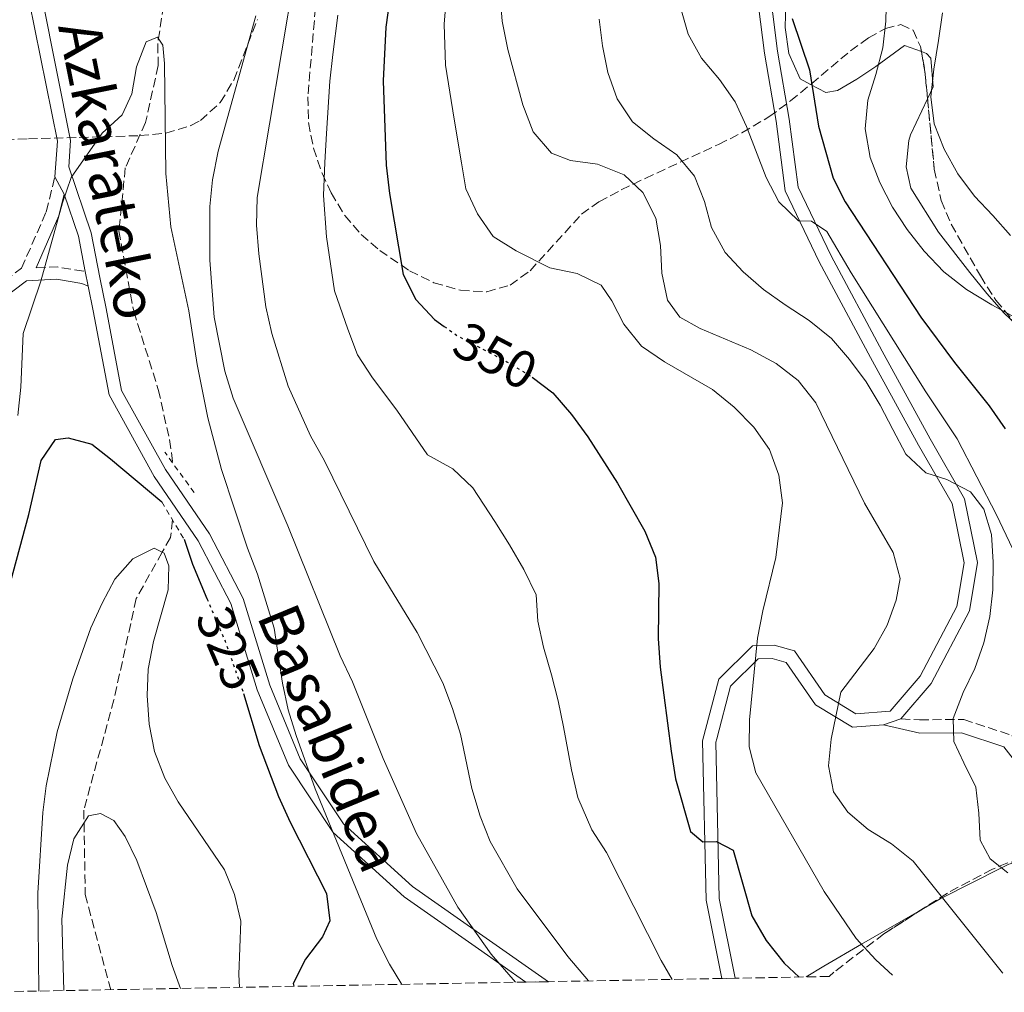
# Model space of a CAD drawing. Units: metres. Extents: x 623541 to 626969, y 4782763 to 4785138.
# Drawn here: x 624507 to 624693, y 4782780 to 4782964 of the extents above; entities that cross this region are included whole.
import ezdxf
from ezdxf.enums import TextEntityAlignment as Align

# ---------------------------------------------------------------- set-up
doc = ezdxf.new("R2010")
doc.units = ezdxf.units.M
doc.header["$MEASUREMENT"] = 0
for name, pattern in [('DGN Style 2', [1.7399219301090239, 1.043953158065414, -0.6959687720436097]), ('DGN Style 3', [2.435890702152634, 1.739921930109024, -0.6959687720436097]), ('DGN Style 5', [1.217945351076317, 0.5219765790327072, -0.6959687720436097])]:
    doc.linetypes.add(name, pattern=pattern)
for name, color, linetype, lineweight in [('Barranco lineal', 142, 'DGN Style 3', 13), ('Camino', 7, 'DGN Style 3', 0), ('Cota de curva de nivel directora', 7, 'Continuous', 0), ('Curva de nivel directora', 30, 'Continuous', 30), ('Curva de nivel directora no vista', 30, 'DGN Style 5', 30), ('Curva de nivel intermedia', 30, 'Continuous', 0), ('Línea de cambio de uso (parcela vista)', 92, 'Continuous', 0), ('Línea de pista pavimentada', 7, 'Continuous', 0), ('Margen derecho', 7, 'Continuous', 0), ('pavimentado', 23, 'Continuous', 0), ('Pontón-alcantarilla (pasos de agua)', 1, 'DGN Style 2', 0), ('Texto de Pista pavimentada', 7, 'Continuous', 0), ('Zona arbolada', 92, 'DGN Style 3', 0)]:
    doc.layers.add(name, color=color, linetype=linetype, lineweight=lineweight)
doc.styles.add('Style-Arial', font='arial.ttf')

msp = doc.modelspace()

# ---------------------------------------------------------------- linework, layer by layer
at = {"layer": 'Barranco lineal', "color": 142, "linetype": 'DGN Style 3', "lineweight": 13}
for points in [[(624534.29, 4782969.07, 331.7200000000012), (624532.8600000005, 4782959.350000001, 330.9100000000035), (624532.9699999997, 4782955.279999999, 330.1000000000058), (624530.5499999998, 4782944.52, 329.2899999999936), (624526.7199999997, 4782935.92, 328.4799999999959), (624525.5199999996, 4782924.01, 326.8600000000006), (624528.3200000003, 4782908.810000001, 326.0599999999977), (624532.9699999997, 4782894, 325.25), (624535.0999999996, 4782884.550000001, 325.25), (624535.7300000006, 4782880.060000001, 325.25)], [(624535.6600000003, 4782869.359999999, 324.4799999999959), (624535.2699999996, 4782866.050000001, 324.4400000000023), (624533.7100000001, 4782863.27, 320), (624528.8099999997, 4782854.5, 312.8899999999995), (624524.5800000001, 4782835.369999999, 311.7400000000052), (624518.8799999999, 4782814.5, 314.7299999999959), (624518.9199999999, 4782812.08, 315), (624519.1500000004, 4782798.550000001, 316.3500000000058), (624523.9600000001, 4782780.52, 312.679999999993)]]:
    msp.add_polyline3d(points, dxfattribs=at)
at = {"layer": 'Camino', "color": 7, "linetype": 'DGN Style 3', "lineweight": 0, "extrusion": (-0.05719657184180626, -0.3539458450007881, 0.9335153405146716), "elevation": -1728305.66400799, "flags": 128}
msp.add_lwpolyline([(-146494.5554984825, 4500867.379320986), (-146490.5994425624, 4500868.216053643), (-146485.2712064551, 4500868.216053643)], dxfattribs=at)
at = {"layer": 'Camino', "color": 7, "linetype": 'DGN Style 3', "lineweight": 0}
for points in [[(624498.1000000013, 4782910.230000002, 330.5000000000001), (624507.089999999, 4782916.960000004, 329.6999999999971), (624511.7800000006, 4782927.650000001, 329.6999999999971), (624513.4100000003, 4782934.27, 329.6999999999971)], [(624673.4299999989, 4782831.720000002, 362.1499999999942), (624676.9499999994, 4782831.560000001, 363.6300000000046), (624685.3200000002, 4782831.620000001, 365.2500000000001), (624694.4400000018, 4782828.61, 366.8699999999956), (624701.6900000006, 4782819.2, 367.6799999999931), (624708.0899999999, 4782812.01, 367.6799999999931), (624718.0499999998, 4782803.58, 367.6799999999931), (624727.9600000007, 4782789.330000001, 367.6799999999931), (624729.8999999985, 4782784.310000001, 367.2799999999989)]]:
    msp.add_polyline3d(points, dxfattribs=at)
at = {"layer": 'Curva de nivel directora', "color": 30, "linetype": 'Continuous', "lineweight": 30, "flags": 128}
for points, elevation in [([(624576.6900000003, 4782967.5), (624575.9900000007, 4782962.54), (624575.5100000001, 4782952.380000001), (624576.089999999, 4782936.470000001), (624576.7199999995, 4782931.07), (624579.2999999988, 4782915.770000001), (624581.6599999992, 4782911.039999999), (624585.24, 4782907.240000002), (624587.0399999992, 4782905.960000001)], 350), ([(624652.8399999985, 4782964.180000001), (624656.1699999989, 4782954.470000001), (624657.860000001, 4782943.810000001), (624660.6300000002, 4782934.020000001), (624662.9100000003, 4782929.49), (624677.2099999986, 4782907.710000001), (624683.57, 4782899.119999999), (624690.1199999991, 4782890.960000004), (624693.17, 4782886.590000001)], 375.0000000000001), ([(624603.6800000002, 4782896.380000001), (624607.5899999995, 4782893.400000001), (624611.11, 4782889.330000001), (624614.219999999, 4782885.100000001), (624619.8200000003, 4782876.289999999), (624625.0099999983, 4782867.260000001), (624627.0199999999, 4782862.300000001), (624627.6500000001, 4782857.320000002), (624627.5199999983, 4782846.949999999), (624627.8800000004, 4782841.540000001), (624629.9900000005, 4782825.61), (624630.8199999996, 4782820.410000001), (624633.6099999992, 4782810.410000001), (624635.9499999994, 4782808.460000002), (624638.5199999999, 4782808.529999999), (624641.7000000007, 4782806.880000002), (624645.239999999, 4782794.460000001), (624647.9399999989, 4782789.810000001), (624651.3299999997, 4782785.520000001), (624654.2099999986, 4782782.920000001)], 350), ([(624499.2999999993, 4782780.060000002), (624500.1399999998, 4782783.340000001), (624500.8999999998, 4782788.37), (624501.11, 4782798.590000002), (624501.9300000002, 4782809.11), (624503.6400000001, 4782850.250000001), (624504.4699999995, 4782855.420000001), (624508.4999999994, 4782870.41), (624510.7900000005, 4782880.630000002), (624513.5300000008, 4782884.600000001), (624515.889999999, 4782884.869999999), (624520.3700000005, 4782883.670000002), (624523.9199999999, 4782880.92), (624533.6099999994, 4782872.779999999)], 325), ([(624537.8299999994, 4782865.730000002), (624539.4199999986, 4782860.980000002), (624542.1700000003, 4782854.490000002)], 325), ([(624549.0900000003, 4782836.560000001), (624552.0599999987, 4782826.699999999), (624555.730000001, 4782817.070000002), (624557.879999999, 4782812.190000001), (624564.7900000003, 4782798.689999999), (624565.4200000005, 4782793.560000001), (624564.0399999992, 4782790.529999999), (624560.8299999994, 4782786.270000001), (624558.449999999, 4782781.689999999), (624558.5999999987, 4782781.160000003)], 325)]:
    msp.add_lwpolyline(points, dxfattribs=dict(at, elevation=elevation))
at = {"layer": 'Curva de nivel directora no vista', "color": 30, "linetype": 'DGN Style 5', "lineweight": 30, "flags": 128}
for points, elevation in [([(624587.0399999992, 4782905.960000001), (624589.5699999994, 4782904.17), (624598.879999999, 4782899.279999999), (624603.5499999982, 4782896.49), (624603.6800000002, 4782896.380000001)], 350), ([(624542.1700000003, 4782854.490000002), (624545.5999999989, 4782846.410000001), (624549.0700000002, 4782836.630000002), (624549.0900000003, 4782836.560000001)], 325)]:
    msp.add_lwpolyline(points, dxfattribs=dict(at, elevation=elevation))
at = {"layer": 'Curva de nivel intermedia', "color": 30, "linetype": 'Continuous', "lineweight": 0, "flags": 128}
for points, elevation in [([(624637.9299999998, 4783030.390000001), (624635.8900000014, 4783023.050000001), (624634.49, 4783017.779999998), (624632.8700000015, 4783009.850000001), (624632.04, 4783004.749999999), (624631.0000000007, 4782997), (624630.7300000002, 4782991.720000001), (624630.5300000013, 4782986.4), (624631.7899999998, 4782966.060000001), (624633.1700000011, 4782961.230000001), (624635.7300000003, 4782956.710000001), (624639.11, 4782952.630000002), (624642.0800000007, 4782948.409999999), (624644.2300000007, 4782943.74), (624647.9700000002, 4782934.109999998), (624650.3200000017, 4782929.509999998), (624654.040000001, 4782925.930000001), (624656.5399999999, 4782925.859999998), (624659.4500000001, 4782923.930000001), (624664.0400000013, 4782916.06), (624678.1600000008, 4782893.569999998), (624684.0999999996, 4782884.699999999), (624691.5300000017, 4782870.300000001), (624703.120000001, 4782845.939999999)], 370.0000000000003), ([(624558.6700000003, 4782972.02), (624551.690000002, 4782930.310000001), (624551.5500000013, 4782925.099999999), (624551.9800000003, 4782919.680000001), (624553.3000000013, 4782909.640000001), (624554.4200000013, 4782904.589999998), (624557.5400000014, 4782894.67), (624561.7700000005, 4782885.259999999), (624564.4000000014, 4782880.529999999), (624573.76, 4782861.53), (624581.9200000007, 4782848.060000001), (624586.770000001, 4782838.529999999), (624588.6399999995, 4782833.720000001), (624590.1000000014, 4782828.82), (624592.2600000006, 4782818.59), (624593.8699999999, 4782813.349999999), (624595.7400000007, 4782808.539999999), (624600.8500000003, 4782799.57), (624610.4600000017, 4782786.83), (624614.3300000008, 4782782.179999999)], 340.0000000000002), ([(624587.7000000008, 4782970.92), (624587.0100000001, 4782963.109999999), (624587.3000000007, 4782955.359999998), (624588.91, 4782945.119999999), (624590.3099999992, 4782936.92), (624591.1400000007, 4782931.989999999), (624593.3300000012, 4782927.230000001), (624596.2999999997, 4782922.970000001), (624600.6700000016, 4782920.269999998), (624607.0400000019, 4782917.029999999), (624612.2200000007, 4782915.99), (624616.7300000014, 4782913.75), (624618.7600000009, 4782910.82), (624621.0400000007, 4782906.359999998), (624624.350000001, 4782902.21), (624628.740000001, 4782899.269999999), (624637.7900000013, 4782894.029999999), (624641.9100000006, 4782890.67), (624645.63, 4782886.880000001), (624648.6000000006, 4782882.65), (624650.3300000007, 4782877.829999999), (624651.0400000013, 4782872.569999999), (624649.7899999997, 4782862.24), (624647.2900000007, 4782852.16), (624646.3200000006, 4782846.99), (624644.8000000007, 4782831.580000001), (624644.7400000005, 4782826.429999999), (624645.99, 4782821.529999999), (624658.9100000014, 4782799.079999999), (624665, 4782790.21), (624668.6600000013, 4782786.140000001), (624671.8399999997, 4782783.24)], 355.0000000000003), ([(624597.54, 4782969.08), (624598.0400000007, 4782963.680000001), (624599.0900000012, 4782958.349999999), (624601.9500000001, 4782947.859999999), (624603.9000000014, 4782942.77), (624607.3500000003, 4782938.689999999), (624610.9400000023, 4782937.329999999), (624616.0300000017, 4782936.640000001), (624621.0900000001, 4782934.630000002), (624624.6000000014, 4782931.25), (624627.0900000014, 4782926.449999998), (624627.9299999997, 4782921.259999998), (624628.2200000002, 4782916.050000001), (624629.2599999995, 4782910.930000001), (624631.64, 4782907.730000001), (624635.4600000001, 4782905.539999999), (624645.030000001, 4782901.499999999), (624649.8299999998, 4782898.92), (624654.0200000008, 4782895.699999999), (624657.3300000011, 4782891.479999999), (624666.5500000013, 4782872.539999999), (624671.9600000004, 4782863.170000001), (624673.2700000004, 4782858.269999999), (624672.5500000005, 4782854.21), (624670.8099999994, 4782849.439999999), (624668.3600000017, 4782845.060000001), (624662.0499999997, 4782836.82), (624660.2100000001, 4782827.869999998), (624659.7200000006, 4782822.850000001), (624660.6900000006, 4782817.939999999), (624663.3700000006, 4782814.119999999), (624667.2199999996, 4782810.82), (624671.680000001, 4782808.09), (624675.7300000011, 4782804.800000001), (624692.6500000015, 4782783.71), (624692.740000001, 4782783.630000002)], 360), ([(624670.730000001, 4782968.930000001), (624670.5900000002, 4782963.710000001), (624670.0400000004, 4782958.619999999), (624668.7199999995, 4782953.57), (624667.1900000006, 4782948.730000001), (624666.6400000007, 4782943.3), (624667.6199999996, 4782937.899999999), (624669.4300000002, 4782933.149999999), (624671.850000001, 4782928.489999999), (624674.6100000013, 4782924.26), (624677.8500000001, 4782920.17), (624681.5700000017, 4782916.249999999), (624685.8400000009, 4782912.960000001), (624690.650000001, 4782910.029999998), (624695.1600000015, 4782907.579999999)], 380.0000000000002), ([(624551.4300000005, 4782964.659999999), (624544.2800000003, 4782939.079999999), (624543.2499999999, 4782933.699999999), (624542.7000000001, 4782928.609999999), (624542.7000000001, 4782918.46), (624543.5500000014, 4782907.699999999), (624545.5800000011, 4782897.470000001), (624547.11, 4782892.359999999), (624557.4400000009, 4782868.249999999), (624567.3700000017, 4782843.630000001), (624569.7300000022, 4782838.76), (624575.49, 4782824.249999999), (624581.790000001, 4782810.029999999), (624589.6200000008, 4782796.130000001), (624595.9100000006, 4782787.269999999), (624600.5100000006, 4782781.929999999)], 335), ([(624566.9100000013, 4782964.810000001), (624565.9700000003, 4782957.380000001), (624565.4299999995, 4782952.329999999), (624564.7900000003, 4782942.41), (624564.4900000007, 4782936.980000001), (624564.2000000001, 4782930.689999999), (624564.77, 4782922.91), (624566.3000000013, 4782912.7), (624568.7900000013, 4782905.429999999), (624570.6200000017, 4782900.569999999), (624573.5000000007, 4782896.249999999), (624578.0899999995, 4782890.109999998), (624583.8800000009, 4782881.689999999), (624588.6500000008, 4782879.009999999), (624592.4400000017, 4782875.429999998), (624596.6200000015, 4782869.069999999), (624599.3799999997, 4782864.640000002), (624602.110000001, 4782860.01), (624604.4700000014, 4782855.180000001), (624604.7500000007, 4782850.189999999), (624605.8500000006, 4782845.279999998), (624607.3200000012, 4782840.039999999), (624608.5900000008, 4782835.15), (624609.6400000014, 4782830.220000001), (624611.120000001, 4782822.099999999), (624612.3500000003, 4782816.88), (624614.9500000001, 4782810.769999999)], 345.0000000000002), ([(624616.3400000002, 4782964.029999998), (624616.9600000017, 4782959.04), (624618.0099999999, 4782953.999999999), (624619.74, 4782948.970000001), (624622.6400000011, 4782944.67), (624626.7000000002, 4782941.439999999), (624631.0200000008, 4782938.429999999), (624634.4000000004, 4782934.359999998), (624636.2700000014, 4782929.609999999), (624637.5900000001, 4782924.640000001), (624640.1600000005, 4782919.91), (624643.6000000006, 4782916.260000001), (624647.4400000004, 4782912.960000001), (624651.5599999999, 4782910.009999999), (624656.0900000005, 4782907.080000001), (624660.2900000005, 4782903.649999999), (624663.7300000006, 4782899.710000001), (624666.8399999996, 4782895.480000001), (624669.5399999997, 4782891.039999999), (624671.8900000011, 4782886.45), (624674.380000001, 4782881.789999999), (624678.1600000008, 4782878.279999998), (624682.0900000003, 4782876.99), (624686.6100000021, 4782874.689999999), (624689.130000001, 4782871.420000001), (624690.5900000007, 4782866.59), (624690.8700000001, 4782861.390000002), (624690.8000000007, 4782856.17), (624690.2500000009, 4782851.08), (624689.14, 4782846.109999999), (624687.3899999999, 4782841.259999999), (624685.2199999995, 4782836.750000001), (624683.3399999997, 4782831.84), (624683.4699999995, 4782827.460000001), (624685.3200000002, 4782823.409999999), (624687.6, 4782818.810000001), (624688.150000002, 4782813.889999999), (624688.4300000014, 4782808.819999999), (624690.3400000003, 4782805.259999999), (624693.6799999997, 4782802.640000001)], 365.0000000000002), ([(624681.3100000002, 4782965.26), (624680.5500000003, 4782960.029999999), (624679.6600000006, 4782954.58), (624679.1100000008, 4782949.350000001), (624679.7300000021, 4782944.29), (624681.6000000008, 4782939.48), (624684.1700000013, 4782934.819999999), (624687.3400000007, 4782930.600000001), (624690.85, 4782926.940000001), (624694.1600000003, 4782923.140000001)], 385), ([(624506.4200000007, 4782889.140000001), (624506.9700000006, 4782894.439999999), (624507.3799999995, 4782904.600000001), (624510.7200000011, 4782914.499999999), (624514.8300000017, 4782929.350000001), (624516.5000000013, 4782934.130000001), (624522.3200000017, 4782942.49), (624526.1200000015, 4782945.939999999), (624527.9600000011, 4782949.949999999), (624528.8600000018, 4782955.05), (624530.6700000003, 4782959.76), (624532.8000000003, 4782960.649999999), (624533.8200000017, 4782959.149999999), (624534.1200000013, 4782955.680000001), (624534.4200000007, 4782934.899999999), (624535.3300000007, 4782924.779999998), (624538.7600000015, 4782908.88), (624540.2900000004, 4782898.770000001), (624542.310000001, 4782888.67), (624544.9400000018, 4782878.869999998), (624549.8100000002, 4782863.990000002), (624551.7500000001, 4782859.109999999), (624554.8800000016, 4782848.91), (624556.490000001, 4782838.519999999), (624557.5400000014, 4782833.470000001), (624559.0599999991, 4782828.579999999), (624562.610000001, 4782818.529999999), (624574.320000001, 4782790.06), (624576.6700000003, 4782785.33), (624579.0599999997, 4782781.529999998)], 330.0000000000002), ([(624510.3500000001, 4782780.27), (624510.2100000017, 4782798.8), (624511.1100000001, 4782814.059999999), (624511.7400000005, 4782819.079999999), (624513.8200000013, 4782829.289999999), (624516.8099999998, 4782839.31), (624520.2300000018, 4782848.939999999), (624522.3200000017, 4782853.65), (624524.7699999993, 4782858.17), (624528.1399999999, 4782862.02), (624532.1900000002, 4782864.009999999), (624534.0900000001, 4782863.09), (624534.9900000007, 4782860.679999998), (624534.8400000011, 4782856.159999998), (624532.0500000014, 4782846.34), (624531.0800000015, 4782841.17), (624530.8700000013, 4782836.16), (624531.2300000011, 4782830.749999999), (624532.2800000017, 4782825.559999999), (624534.2199999996, 4782820.539999999), (624536.7099999996, 4782816.02), (624545.4800000006, 4782803.189999999), (624547.3500000013, 4782798.509999999), (624548.6000000008, 4782793.470000001), (624548.1900000017, 4782783.380000001), (624548.3500000006, 4782780.970000001)], 320.0000000000005), ([(624515.110000001, 4782780.359999999), (624514.730000001, 4782793.849999999), (624515.7700000005, 4782804.099999999), (624517.0199999999, 4782809.07), (624519.7500000013, 4782813.390000001), (624522.0300000012, 4782813.869999999), (624524.5700000003, 4782812.550000001), (624526.6700000014, 4782809.48), (624528.890000001, 4782804.949999998), (624532.5700000002, 4782795.109999999), (624535.620000001, 4782785.119999998), (624537.1800000012, 4782780.76)], 315.0000000000009), ([(624614.9500000001, 4782810.769999999), (624617.7700000008, 4782806.459999999), (624628.0700000004, 4782786.019999999), (624630.1700000014, 4782782.480000001)], 345.0000000000005)]:
    msp.add_lwpolyline(points, dxfattribs=dict(at, elevation=elevation))
at = {"layer": 'Línea de cambio de uso (parcela vista)', "color": 92, "linetype": 'Continuous', "lineweight": 0}
for points in [[(624672.0033999998, 4783044.389000001, 385.002999999997), (624672.7000000002, 4783039.66, 384.6699999999983), (624673.5999999996, 4783031.710000001, 384.6699999999983), (624672.2100000001, 4783027.140000001, 383.6499999999942), (624668.7699999996, 4783022.07, 382.2400000000052), (624662.5, 4783014.34, 380.7899999999936), (624659.6500000004, 4783010.310000001, 380.0899999999965), (624657.1200000001, 4783003.880000001, 379.1300000000047), (624654.8700000001, 4782994.25, 377.7799999999988), (624652.6699999999, 4782979.67, 376.1300000000047), (624651.7599999999, 4782969.730000001, 375.7799999999988), (624651.5199999996, 4782962.49, 375.7700000000041), (624652.25, 4782957.58, 375.7700000000041), (624654.4000000004, 4782952.75, 375.7700000000041), (624656.3455999997, 4782951.720899999, 375.7700000000041)], [(624656.3455999997, 4782951.720899999, 375.7700000000041), (624659.2400000002, 4782950.189999999, 375.7700000000041), (624661.4199999999, 4782950.57, 375.7700000000041), (624665.0700000003, 4782952.689999999, 377.6600000000035), (624668.7100000001, 4782955.119999999, 380.8699999999953), (624674.0800000001, 4782959.07, 383.8600000000006), (624677.3074000003, 4782957.930000001, 385.4159000000073)], [(624677.3074000003, 4782957.930000001, 385.4159000000073), (624678.2699999996, 4782957.59, 385.8800000000047), (624679.0700000003, 4782956.66, 386.2899999999936), (624679.5599999997, 4782951.24, 386.2899999999936), (624678.4703000003, 4782948.9702, 386.1293000000005)], [(624678.4703000003, 4782948.9702, 386.1293000000005), (624675.2199999997, 4782942.199999999, 385.6499999999942), (624674.9199999999, 4782941.100000001, 385.4799999999959), (624674.4000000004, 4782936.130000001, 384.6000000000058), (624675.3399999999, 4782932.109999999, 383.8600000000006), (624680.5199999996, 4782923.76, 382.1600000000035), (624686.4800000006, 4782916.130000001, 380.6199999999953), (624689.6799999997, 4782912.199999999, 380.1600000000035), (624692.9800000006, 4782908.439999999, 380.1300000000047), (624699.5899999999, 4782902.230000001, 380.6199999999953), (624704.6299999999, 4782902, 381.1600000000035), (624709.8600000005, 4782905.140000001, 382.8800000000047), (624716.0099999999, 4782910.33, 385.4799999999959), (624719.3399999999, 4782913.789999999, 386.6600000000035), (624722.2800000003, 4782917.710000001, 387.7299999999959), (624724.6100000005, 4782923.25, 388.679999999993), (624725.5099999999, 4782928.92, 389.5200000000041), (624725.2699999996, 4782933.619999999, 391.3399999999965), (624725.2286, 4782933.726600001, 391.3715999999986)], [(624677.682, 4782795.885700001, 358.8289999999979), (624680.8300000001, 4782797.710000001, 359.8600000000006), (624681.25, 4782797.92, 360), (624692.4500000002, 4782803.600000001, 365), (624693.8200000003, 4782804.289999999, 365.0299999999988), (624698.5700000003, 4782805.609999999, 365.1300000000047), (624704.1234999998, 4782805.4362, 365.2458999999944)], [(624655.5199999996, 4782782.939999999, 350.8800000000047), (624658.8799999999, 4782784.99, 352.3099999999977), (624665.9900000002, 4782789.109999999, 355), (624677.682, 4782795.885700001, 358.8289999999979)]]:
    msp.add_polyline3d(points, dxfattribs=at)
at = {"layer": 'Línea de pista pavimentada', "color": 7, "linetype": 'Continuous', "lineweight": 0, "extrusion": (0.07660444946540476, -0.1440685951413223, 0.9865981949183306), "elevation": -640904.8335505086, "flags": 128}
msp.add_lwpolyline([(2796902.912551438, 3877248.048707384), (2796902.912551438, 3877244.248957393)], dxfattribs=at)
at = {"layer": 'Línea de pista pavimentada', "color": 7, "linetype": 'Continuous', "lineweight": 0, "extrusion": (0.7664999626104247, 0.1503536634124596, 0.6243969756626553), "elevation": 1198027.522696267, "flags": 128}
msp.add_lwpolyline([(4573275.446295249, -957251.0752960964), (4573267.113510264, -957252.8804261062), (4573260.341485091, -957252.8420190846)], dxfattribs=at)
at = {"layer": 'Línea de pista pavimentada', "color": 7, "linetype": 'Continuous', "lineweight": 0, "extrusion": (-0.1237035134906627, 0.6163085772319281, 0.777728216268654), "elevation": 2870752.01789006, "flags": 128}
msp.add_lwpolyline([(-1553545.987052928, -3551280.166022332), (-1553545.987052927, -3551276.507101728)], dxfattribs=at)
at = {"layer": 'Línea de pista pavimentada', "color": 7, "linetype": 'Continuous', "lineweight": 0, "extrusion": (-0.4326592267777319, -0.1468419195318758, 0.8895186586869829), "elevation": -972268.7745928934, "flags": 128}
msp.add_lwpolyline([(-4328327.908452224, 1893661.109157375), (-4328327.908452225, 1893665.026873548)], dxfattribs=at)
at = {"layer": 'Línea de pista pavimentada', "color": 7, "linetype": 'Continuous', "lineweight": 0}
for points in [[(624511.8900000001, 4783030.160000001, 341.8300000000018), (624514.2100000003, 4783024.01, 339.8099999999978), (624522.3799999978, 4783022.480000001, 336.9799999999959), (624523.2299999993, 4783013.110000002, 336.1699999999984), (624521.1499999983, 4783005.400000001, 336.1699999999984), (624517.1000000003, 4782994.08, 335.7599999999947), (624513.3500000021, 4782985.58, 335.7599999999947), (624510.4699999986, 4782977.300000001, 334.9499999999971), (624511.0599999987, 4782967.800000002, 333.7400000000052), (624516.3899999995, 4782941.130000002, 330.9100000000034), (624516.0499999998, 4782936.16, 329.8399999999965), (624520.3000000011, 4782923.640000001, 327.6699999999982), (624521.9400000018, 4782915.230000001, 327.6699999999982), (624523.0899999985, 4782909.369999999, 327.6699999999982), (624526.0299999999, 4782893.859999999, 326.8600000000006), (624534.3099999991, 4782878.880000002, 326.8600000000006), (624542.6299999984, 4782866.7, 326.8600000000006), (624548.9899999974, 4782854.490000002, 326.8600000000006), (624554.039999999, 4782838.109999999, 326.8600000000006), (624559.8000000013, 4782824.180000001, 328.479999999996), (624567.9699999986, 4782811.910000001, 328.479999999996), (624581.030000001, 4782800.040000002, 330.1000000000058), (624594.9899999974, 4782790.290000002, 334.1499999999941), (624606.7499999991, 4782782.040000002, 335.6199999999953)], [(624513.4100000003, 4782934.27, 329.6999999999971), (624513.8799999994, 4782940.970000001, 330.9100000000034), (624508.5700000009, 4782967.480000002, 333.7400000000052), (624507.9400000006, 4782977.640000001, 334.9499999999971), (624511.0299999996, 4782986.500000001, 335.7599999999947), (624514.7800000003, 4782995.010000001, 335.7599999999947), (624518.77, 4783006.15, 336.1699999999984), (624520.699999999, 4783013.33, 336.1699999999984), (624520.0599999975, 4783020.370000001, 336.9799999999959), (624512.3700000007, 4783021.810000001, 339.8099999999978), (624511.0499999997, 4783025.300000002, 340.6999999999972)], [(624639.5599999992, 4782782.65, 347.8999999999942), (624636.5899999987, 4782797.460000001, 347.8999999999942), (624635.9200000004, 4782827.610000002, 351.9499999999971), (624638.9699999992, 4782839.220000001, 353.570000000007), (624645.3500000006, 4782845.57, 355.1799999999931), (624649.4299999998, 4782845.680000001, 355.1799999999931), (624653.2899999977, 4782844.58, 356.8000000000029), (624659.05, 4782836.270000001, 358.4199999999984), (624664.8799999994, 4782832.720000001, 359.2299999999959), (624671.4100000006, 4782833.199999999, 360.8500000000059), (624677.0599999989, 4782839.830000001, 363.2799999999988), (624683.9999999991, 4782852.960000004, 364.0800000000018), (624685.3899999994, 4782861.230000001, 364.0800000000018), (624683.1099999995, 4782872.450000001, 364.8899999999994), (624676.7899999984, 4782883.480000001, 365.6999999999972), (624667.6599999999, 4782900.050000001, 366.5099999999949), (624657.9799999995, 4782918.150000001, 368.9400000000024), (624651.5699999989, 4782931.590000002, 370.5599999999976), (624649.8299999976, 4782944.779999999, 371.3699999999955), (624647.6000000014, 4782957.630000002, 372.1799999999931), (624645.8299999967, 4782972.000000002, 372.979999999996)], [(624673.4299999989, 4782831.720000002, 362.1499999999942), (624679.1399999998, 4782838.410000001, 363.2799999999988), (624686.3999999975, 4782852.150000001, 364.0800000000018), (624687.9299999987, 4782861.279999999, 364.0800000000018), (624685.480000001, 4782873.350000001, 364.8899999999994), (624678.9600000011, 4782884.710000001, 365.6999999999972), (624669.8599999994, 4782901.250000001, 366.5099999999949), (624660.2100000001, 4782919.28, 368.9400000000024), (624653.9999999985, 4782932.310000001, 370.5599999999976), (624652.2999999998, 4782945.160000001, 371.3699999999955), (624650.079999998, 4782958, 372.1799999999931), (624648.3500000002, 4782972.050000001, 372.979999999996)], [(624519.7199999979, 4782913.560000001, 327.6699999999982), (624520.6299999976, 4782908.9, 327.6699999999982), (624523.6499999972, 4782893.000000001, 326.8600000000006), (624532.1700000021, 4782877.560000001, 326.8600000000006), (624540.4800000003, 4782865.41, 326.8600000000006), (624546.6700000018, 4782853.53, 326.8600000000006), (624551.6899999998, 4782837.26, 326.8600000000006), (624557.5799999973, 4782822.990000002, 328.479999999996), (624566.0599999975, 4782810.260000002, 328.479999999996), (624579.4699999986, 4782798.08, 330.1000000000058), (624593.5500000003, 4782788.24, 334.1499999999941), (624602.4999999999, 4782781.970000001, 335.2799999999989)], [(624642.1000000006, 4782782.690000001, 347.8999999999942), (624639.0799999987, 4782797.74, 347.8999999999942), (624638.4299999983, 4782827.310000001, 351.9499999999971), (624638.6099999994, 4782827.990000002, 352.050000000003), (624641.2199999979, 4782837.930000001, 353.570000000007), (624646.41, 4782843.100000001, 355.1799999999931), (624649.1099999979, 4782843.180000002, 355.1799999999931), (624651.7499999999, 4782842.420000001, 356.8000000000029), (624657.2999999998, 4782834.41, 358.4199999999984), (624664.2600000004, 4782830.17, 359.2299999999959), (624670.1299999976, 4782830.600000001, 360.3600000000007)]]:
    msp.add_polyline3d(points, dxfattribs=at)
at = {"layer": 'Margen derecho', "color": 7, "linetype": 'Continuous', "lineweight": 0, "extrusion": (-0.5927779990565734, 0.2600222510997299, 0.7622353132514356), "elevation": 873720.4586176006, "flags": 128}
msp.add_lwpolyline([(-4630919.718101733, -1028349.84998208), (-4630930.397638239, -1028349.849982081), (-4630934.576330825, -1028350.807806849)], dxfattribs=at)
at = {"layer": 'Margen derecho', "color": 7, "linetype": 'Continuous', "lineweight": 0}
for points in [[(624519.7199999979, 4782913.560000001, 329.9999999999999), (624518.4999999995, 4782914.09, 329.9999999999999), (624513.6900000017, 4782914.880000002, 329.9999999999999), (624508.05, 4782914.560000001, 329.7899999999935), (624499.9799999989, 4782908.510000001, 330.5000000000001), (624495.5599999977, 4782901.440000001, 331.3099999999977), (624491.9799999992, 4782888.420000001, 331.7200000000013), (624486.0399999982, 4782869.160000001, 331.7200000000013), (624482.6400000006, 4782861.500000001, 331.7200000000013), (624481.9099999998, 4782860.01, 332.1199999999953)], [(624670.1299999976, 4782830.600000001, 360.3600000000007), (624676.9999999985, 4782829.060000001, 363.6300000000046), (624684.9200000024, 4782829.11, 365.2500000000001), (624692.9299999987, 4782826.480000002, 366.8699999999956), (624699.7699999983, 4782817.61, 367.6799999999931), (624706.3399999997, 4782810.220000002, 367.6799999999931), (624716.1900000002, 4782801.880000002, 367.6799999999931), (624725.73, 4782788.150000001, 367.6799999999931), (624727.2399999987, 4782784.26, 367.3500000000059)]]:
    msp.add_polyline3d(points, dxfattribs=at)
at = {"layer": 'pavimentado', "color": 23, "linetype": 'Continuous', "lineweight": 0}
for points in [[(624648.3500000007, 4782972.05, 372.9799999999959), (624650.0799999986, 4782958, 372.179999999993), (624652.3000000003, 4782945.160000001, 371.3699999999953), (624653.999999999, 4782932.310000001, 370.5599999999977), (624660.2100000005, 4782919.279999999, 368.9400000000023), (624669.86, 4782901.250000001, 366.5099999999948), (624678.9600000015, 4782884.71, 365.6999999999971), (624685.4800000016, 4782873.349999999, 364.8899999999995), (624687.9299999991, 4782861.279999998, 364.0800000000018), (624686.3999999979, 4782852.15, 364.0800000000018), (624679.1400000004, 4782838.410000001, 363.2799999999988), (624673.4299999995, 4782831.720000001, 362.1499999999942), (624670.129999998, 4782830.599999999, 360.3600000000006), (624664.2600000007, 4782830.17, 359.2299999999959), (624657.3000000003, 4782834.41, 358.4199999999983), (624651.7500000005, 4782842.420000001, 356.8000000000029), (624649.1099999985, 4782843.180000001, 355.179999999993), (624646.4100000005, 4782843.100000001, 355.179999999993), (624641.2199999982, 4782837.930000001, 353.570000000007), (624638.6099999998, 4782827.99, 352.0500000000029), (624638.4299999988, 4782827.310000001, 351.9499999999971), (624639.0799999991, 4782797.739999999, 347.8999999999942), (624642.1000000011, 4782782.689999999, 347.8999999999942), (624639.5599999997, 4782782.649999999, 347.8999999999942), (624636.5899999992, 4782797.46, 347.8999999999942), (624635.9200000009, 4782827.61, 351.9499999999971), (624638.9699999996, 4782839.220000001, 353.570000000007), (624645.350000001, 4782845.57, 355.179999999993), (624649.4300000003, 4782845.680000001, 355.179999999993), (624653.2899999982, 4782844.58, 356.8000000000029), (624659.0500000005, 4782836.27, 358.4199999999983), (624664.8799999999, 4782832.720000001, 359.2299999999959), (624671.4100000011, 4782833.199999998, 360.8500000000058), (624677.0599999994, 4782839.83, 363.2799999999988), (624683.9999999995, 4782852.960000002, 364.0800000000018), (624685.3899999999, 4782861.23, 364.0800000000018), (624683.11, 4782872.45, 364.8899999999995), (624676.7899999989, 4782883.480000001, 365.6999999999971), (624667.6600000004, 4782900.050000001, 366.5099999999948), (624657.98, 4782918.15, 368.9400000000023), (624651.5699999994, 4782931.590000001, 370.5599999999977), (624649.8299999981, 4782944.779999998, 371.3699999999953), (624647.6000000018, 4782957.630000001, 372.179999999993), (624645.8299999972, 4782972.000000001, 372.9799999999959)], [(624511.0599999991, 4782967.800000001, 333.7400000000052), (624516.39, 4782941.130000001, 330.9100000000035), (624516.0500000003, 4782936.159999999, 329.8399999999965), (624520.3000000018, 4782923.640000001, 327.6699999999983), (624521.9400000023, 4782915.23, 327.6699999999983), (624523.089999999, 4782909.369999999, 327.6699999999983), (624526.0300000004, 4782893.859999998, 326.8600000000006), (624534.3099999995, 4782878.880000001, 326.8600000000006), (624542.6299999988, 4782866.699999999, 326.8600000000006), (624548.9899999979, 4782854.49, 326.8600000000006), (624554.0399999995, 4782838.109999999, 326.8600000000006), (624559.8000000018, 4782824.180000001, 328.4799999999959), (624567.969999999, 4782811.91, 328.4799999999959), (624581.0300000014, 4782800.040000002, 330.1000000000058), (624594.989999998, 4782790.290000002, 334.1499999999942), (624606.7499999995, 4782782.040000002, 335.6199999999953), (624602.5000000005, 4782781.970000001, 335.2799999999988), (624593.5500000007, 4782788.24, 334.1499999999942), (624579.4699999992, 4782798.079999999, 330.1000000000058), (624566.0599999981, 4782810.260000001, 328.4799999999959), (624557.5799999977, 4782822.99, 328.4799999999959), (624551.6900000003, 4782837.26, 326.8600000000006), (624546.6700000024, 4782853.529999999, 326.8600000000006), (624540.4800000008, 4782865.409999999, 326.8600000000006), (624532.1700000026, 4782877.56, 326.8600000000006), (624523.6499999977, 4782893.000000001, 326.8600000000006), (624520.629999998, 4782908.899999999, 327.6699999999983), (624519.7199999982, 4782913.56, 330), (624519.1599999995, 4782916.350000001, 330), (624517.8799999988, 4782923.000000001, 327.6699999999983), (624515.1700000019, 4782930.960000001, 329.0800000000018), (624513.4100000006, 4782934.269999999, 329.6999999999971), (624513.8799999999, 4782940.970000001, 330.9100000000035), (624508.5700000013, 4782967.480000001, 333.7400000000052)]]:
    msp.add_polyline3d(points, dxfattribs=at)
at = {"layer": 'Pontón-alcantarilla (pasos de agua)', "color": 1, "linetype": 'DGN Style 2', "lineweight": 0, "flags": 128}
for points, elevation in [([(624539.7400000002, 4782874.550000001), (624534.1799999997, 4782882.180000001)], 326.6199999999953), ([(624533.6100000005, 4782872.779999999), (624537.8300000001, 4782865.730000001)], 325.8099999999977)]:
    msp.add_lwpolyline(points, dxfattribs=dict(at, elevation=elevation))
at = {"layer": 'Zona arbolada', "color": 92, "linetype": 'DGN Style 3', "lineweight": 0, "extrusion": (0.2857480897223746, -0.1525251988050925, 0.9460888398821122), "elevation": -550651.3635530887, "flags": 128}
msp.add_lwpolyline([(4513638.145176021, 1609584.48725811), (4513635.140150297, 1609581.99796527), (4513630.788520141, 1609578.943387153)], dxfattribs=at)
at = {"layer": 'Zona arbolada', "color": 92, "linetype": 'DGN Style 3', "lineweight": 0}
for points in [[(624562.6900000004, 4782966.210000001, 348.3000000000029), (624561.2599999999, 4782949.4, 348.3000000000029), (624561.3700000001, 4782944.49, 348.570000000007), (624562.3099999997, 4782939.689999999, 349.3099999999977), (624563.9500000002, 4782934.960000001, 350.429999999993), (624565.6699999999, 4782931.189999999, 351.5399999999936), (624568.2599999999, 4782926.92, 353.1100000000006), (624571.3300000001, 4782923.359999999, 354.820000000007), (624574.8399999999, 4782920.32, 356.5399999999936), (624580.5099999999, 4782916.49, 358.820000000007), (624585.0999999996, 4782914.210000001, 360.2599999999948), (624590.1200000001, 4782912.779999999, 361.6499999999942), (624595.0800000001, 4782912.52, 363.0399999999936), (624599.5199999996, 4782913.76, 364.4600000000065), (624603.2800000003, 4782916.480000001, 366.0299999999988), (624613.0099999999, 4782927.16, 371.1999999999971), (624616.2999999998, 4782929.539999999, 372.5800000000018), (624620.54, 4782931.76, 373.5800000000018), (624625.0300000003, 4782933.939999999, 373.7899999999936), (624638.9299999997, 4782940.380000001, 372.9199999999983), (624643.3600000005, 4782942.57, 373.2200000000012), (624648.4699999997, 4782945.58, 374.820000000007), (624652.5499999998, 4782948.59, 377.1999999999971), (624656.4900000002, 4782951.84, 380.1699999999983), (624663.8899999997, 4782958.060000001, 386.5399999999936), (624667.3099999997, 4782960.539999999, 389.25), (624670.5, 4782962.279999999, 391.179999999993), (624673.4299999997, 4782963.029999999, 392), (624675.7199999997, 4782962.01, 391.8399999999965), (624677.1399999997, 4782958.880000001, 391.179999999993), (624677.9699999997, 4782954.17, 390.1699999999983), (624679.75, 4782935.67, 386.6499999999942), (624681.0700000003, 4782929.76, 385.8600000000006), (624682.9600000001, 4782925.27, 385.5200000000041), (624688.4600000001, 4782915.5, 385.3600000000006), (624691.4100000003, 4782910.9, 385.4700000000012), (624694.4199999999, 4782907.33, 385.820000000007)], [(624562.6900000004, 4782966.210000001, 348.3000000000029), (624561.2599999999, 4782949.4, 348.3000000000029), (624561.3700000001, 4782944.49, 348.570000000007), (624562.3099999997, 4782939.689999999, 349.3099999999977), (624563.9500000002, 4782934.960000001, 350.429999999993), (624565.6699999999, 4782931.189999999, 351.5399999999936), (624568.2599999999, 4782926.92, 353.1100000000006), (624571.3300000001, 4782923.359999999, 354.820000000007), (624574.8399999999, 4782920.32, 356.5399999999936), (624580.5099999999, 4782916.49, 358.820000000007)], [(624494.2300000006, 4782940.949999999, 350.8600000000006), (624508.3899999997, 4782941.41, 345.2899999999936), (624518.0199999996, 4782941.699999999, 342.2400000000052), (624522.5099999999, 4782941.83, 341.3999999999942), (624529.4600000001, 4782942.029999999, 341.3999999999942), (624534.3799999999, 4782942.480000001, 340.570000000007), (624539.1399999997, 4782943.939999999, 339.7799999999988), (624540.9299999997, 4782944.890000001, 339.7899999999936), (624544.7000000002, 4782948.279999999, 340.3899999999995), (624547.2400000002, 4782952.550000001, 341.1499999999942), (624551.7400000002, 4782964.02, 342.3600000000006)], [(624494.2300000006, 4782940.949999999, 350.8600000000006), (624508.3899999997, 4782941.41, 345.2899999999936), (624518.0199999996, 4782941.699999999, 342.2400000000052), (624522.5099999999, 4782941.83, 341.3999999999942), (624529.4600000001, 4782942.029999999, 341.3999999999942), (624534.3799999999, 4782942.480000001, 340.570000000007), (624539.1399999997, 4782943.939999999, 339.7799999999988), (624540.9299999997, 4782944.890000001, 339.7899999999936), (624544.7000000002, 4782948.279999999, 340.3899999999995), (624547.2400000002, 4782952.550000001, 341.1499999999942), (624551.7400000002, 4782964.02, 342.3600000000006)], [(624656.3455999997, 4782951.720899999, 380.0611999999965), (624656.4900000002, 4782951.84, 380.1699999999983), (624663.8899999997, 4782958.060000001, 386.5399999999936), (624667.3099999997, 4782960.539999999, 389.25), (624670.5, 4782962.279999999, 391.179999999993), (624673.4299999997, 4782963.029999999, 392), (624675.7199999997, 4782962.01, 391.8399999999965), (624677.1399999997, 4782958.880000001, 391.179999999993), (624677.3074000003, 4782957.930000001, 390.9762999999948)], [(624580.5099999999, 4782916.49, 358.820000000007), (624585.0999999996, 4782914.210000001, 360.2599999999948), (624590.1200000001, 4782912.779999999, 361.6499999999942), (624595.0800000001, 4782912.52, 363.0399999999936), (624599.5199999996, 4782913.76, 364.4600000000065), (624603.2800000003, 4782916.480000001, 366.0299999999988), (624613.0099999999, 4782927.16, 371.1999999999971), (624616.2999999998, 4782929.539999999, 372.5800000000018), (624620.54, 4782931.76, 373.5800000000018), (624625.0300000003, 4782933.939999999, 373.7899999999936), (624638.9299999997, 4782940.380000001, 372.9199999999983), (624643.3600000005, 4782942.57, 373.2200000000012), (624648.4699999997, 4782945.58, 374.820000000007), (624652.5499999998, 4782948.59, 377.1999999999971), (624656.3455999997, 4782951.720899999, 380.0611999999965)], [(624678.4703000003, 4782948.9702, 389.180600000007), (624679.75, 4782935.67, 386.6499999999942), (624681.0700000003, 4782929.76, 385.8600000000006), (624682.9600000001, 4782925.27, 385.5200000000041), (624688.4600000001, 4782915.5, 385.3600000000006), (624691.4100000003, 4782910.9, 385.4700000000012), (624694.4199999999, 4782907.33, 385.820000000007), (624696.9199999999, 4782905.630000001, 386.3300000000018), (624700.2599999999, 4782905.32, 387.3899999999995), (624704.1100000005, 4782906.640000001, 388.9100000000035), (624708.2199999997, 4782909.300000001, 390.7200000000012), (624712.3799999999, 4782912.970000001, 392.6600000000035), (624716.3600000005, 4782917.33, 394.5599999999977), (624719.9500000002, 4782922.08, 396.2700000000041), (624722.9299999997, 4782926.9, 397.6100000000006), (624725.2199999997, 4782931.880000001, 398.4700000000012), (624725.2286, 4782933.726600001, 398.6331999999966)], [(624704.1234999998, 4782805.4362, 371.8972000000067), (624703.3399999999, 4782805.66, 371.679999999993), (624698.3700000001, 4782805.640000001, 370.3300000000018), (624693.4800000006, 4782804.470000001, 368.9499999999971), (624690.7400000002, 4782803.33, 368.1300000000047), (624682.2199999997, 4782798.800000001, 365.3500000000058), (624677.682, 4782795.885700001, 363.7489999999962)], [(624693.4800000006, 4782804.470000001, 368.9499999999971), (624690.7400000002, 4782803.33, 368.1300000000047), (624682.2199999997, 4782798.800000001, 365.3500000000058), (624670.2300000006, 4782791.100000001, 361.1199999999953), (624660.7300000006, 4782783.82, 357.6100000000006), (624659.8600000005, 4782783.02, 357.1499999999942), (624642.0999999996, 4782782.689999999, 347.8999999999942), (624639.5599999997, 4782782.65, 347.8999999999942), (624606.75, 4782782.039999999, 335.6199999999953), (624602.5, 4782781.970000001, 335.2799999999988), (624497.2800000003, 4782780.029999999, 333.5500000000029)], [(624677.682, 4782795.885700001, 363.7489999999962), (624670.2300000006, 4782791.100000001, 361.1199999999953), (624660.7300000006, 4782783.82, 357.6100000000006), (624659.8600000005, 4782783.02, 357.1499999999942)]]:
    msp.add_polyline3d(points, dxfattribs=at)

# ---------------------------------------------------------------- texts
at = {"layer": 'Cota de curva de nivel directora', "color": 7, "linetype": 'Continuous', "lineweight": 0, "style": 'Style-Arial'}
for s, rotation, p in [('350', 332.31174, (624596.7291854706, 4782900.404466379, 350)), ('325', 292.96942, (624546.1645492552, 4782845.077206165, 325))]:
    msp.add_text(s, height=7.000000000000002, rotation=rotation, dxfattribs=at).set_placement(p, align=Align.MIDDLE_CENTER)
at = {"layer": 'Texto de Pista pavimentada', "color": 7, "linetype": 'Continuous', "lineweight": 0, "style": 'Style-Arial'}
for s, rotation, p in [('Azkarateko', 281.31365, (624523.5121258085, 4782935.468467324, 330.7700000000041)), ('Basabidea', 292.44382, (624565.3916819268, 4782828.132261661, 331.820000000007))]:
    msp.add_text(s, height=8, rotation=rotation, dxfattribs=at).set_placement(p, align=Align.MIDDLE_CENTER)

doc.saveas('drawing.dxf')
